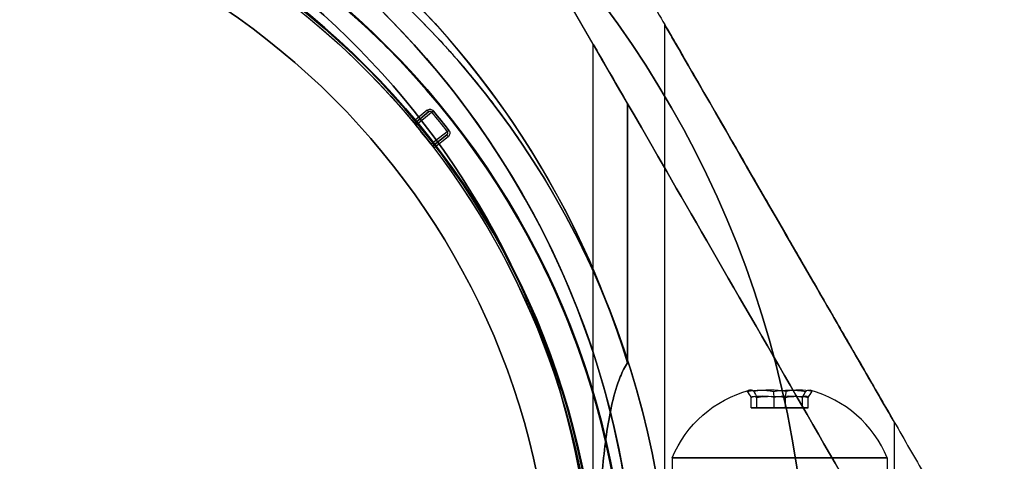
# Model space of a CAD drawing. Units: millimetres. Extents: x 3368 to 10936, y 2155 to 9636.
# Drawn here: x 4964 to 5033, y 4802 to 4832 of the extents above; entities that cross this region are included whole.
import ezdxf

# ---------------------------------------------------------------- set-up
doc = ezdxf.new("R2010")
doc.units = ezdxf.units.MM
doc.layers.add('Dimensions', color=7, linetype='Continuous')
doc.styles.get("Standard").update_dxf_attribs({"font": 'arial.ttf'})
doc.dimstyles.new('Leikkiset keinu', dxfattribs={"dimtxt": 150, "dimasz": 2.5, "dimexe": 0.06, "dimexo": 0.625, "dimtad": 0, "dimtih": 1, "dimtoh": 1, "dimdec": 0, "dimtxsty": 'Standard', "dimcen": 2.5, "dimadec": 0, "dimazin": 0, "dimtfac": 1, "dimtmove": 0, "dimatfit": 3, "dimfxl": 1, "dimarcsym": 0})

# ---------------------------------------------------------------- blocks, each defined once
blk = doc.blocks.new('*D35')
at = {"layer": 'Defpoints', "color": 0, "transparency": 16777216}
for p in [(3367.644, 5105.033, -122.572), (9512.819, 5105.032, -402.836), (9512.819, 2253.703)]:
    blk.add_point(p, dxfattribs=at)
at = {"layer": 'Dimensions', "color": 0, "lineweight": -2, "transparency": 16777216}
for p, q in [((3367.644, 5104.408), (3367.644, 2253.643)), ((9512.819, 5104.407), (9512.819, 2253.643)), ((3370.144, 2253.703), (6214.658, 2253.703)), ((9510.319, 2253.703), (6665.806, 2253.703))]:
    blk.add_line(p, q, dxfattribs=at)
at = {"layer": 'Dimensions', "color": 0, "transparency": 16777216}
for points in [[(3370.144, 2254.12), (3370.144, 2253.287), (3367.644, 2253.703)], [(9510.319, 2254.12), (9510.319, 2253.287), (9512.819, 2253.703)]]:
    blk.add_solid(points, dxfattribs=at)
at = {"layer": 'Dimensions', "color": 0, "transparency": 16777216, "insert": (6440.232, 2253.703), "char_height": 150, "attachment_point": 5}
blk.add_mtext('6145', dxfattribs=at)

msp = doc.modelspace()

# ---------------------------------------------------------------- linework, layer by layer
for p, q in [((5006.749, 4826.51, -665.848), (5002.083, 4834.592, -665.848)), ((5009.368, 4800.798, -658.348), (5009.368, 4831.975, -658.348)), ((5009.368, 4800.798, -618.348), (5009.368, 4831.975, -618.348)), ((5009.368, 4800.798, -618.348), (5009.368, 4831.975, -618.348)), ((5009.368, 4800.798, -658.348), (5009.368, 4831.975, -658.348)), ((5004.368, 4795.798, -618.348), (5004.368, 4830.635, -618.348)), ((5004.368, 4795.798, -658.348), (5004.368, 4830.635, -658.348)), ((5004.368, 4795.798, -658.348), (5004.368, 4830.635, -658.348)), ((5004.368, 4795.798, -618.348), (5004.368, 4830.635, -618.348)), ((5006.749, 4826.51, -665.848), (5006.749, 4808.435, -665.848)), ((5006.749, 4826.51, -665.848), (5006.749, 4808.435, -665.848)), ((5006.749, 4808.435, -610.848), (5006.749, 4826.51, -610.848)), ((4992.796, 4826.028, -407.357), (4991.815, 4825.216, -407.357)), ((4992.007, 4824.985, -447.718), (4993.103, 4825.892, -407.502)), ((4992.007, 4824.985, -447.718), (4993.103, 4825.892, -407.502)), ((4992.891, 4825.912, -407.507), (4992.027, 4825.196, -439.237)), ((4992.027, 4825.196, -407.507), (4992.891, 4825.912, -407.507)), ((4991.816, 4825.216, -407.357), (4991.816, 4825.216, -439.237)), ((4991.816, 4825.216, -407.357), (4991.816, 4825.216, -439.237)), ((4992.027, 4825.196, -439.237), (4992.027, 4825.196, -407.507)), ((4994.195, 4824.523, -407.502), (4993.066, 4823.656, -447.718)), ((4994.195, 4824.523, -407.502), (4993.066, 4823.656, -447.718)), ((4993.277, 4823.628, -439.237), (4994.167, 4824.312, -407.507)), ((4994.167, 4824.312, -407.507), (4993.277, 4823.628, -407.507)), ((4993.249, 4823.418, -407.357), (4994.258, 4824.193, -407.357)), ((4993.277, 4823.628, -407.507), (4993.277, 4823.628, -439.237)), ((4993.249, 4823.418, -439.237), (4993.249, 4823.418, -407.357)), ((4993.249, 4823.418, -439.237), (4993.249, 4823.418, -407.357)), ((5025.368, 4800.798, -658.348), (5025.368, 4804.262, -658.348)), ((5025.368, 4800.798, -618.348), (5025.368, 4804.262, -618.348)), ((5025.368, 4800.798, -618.348), (5025.368, 4804.262, -618.348)), ((5025.368, 4800.798, -658.348), (5025.368, 4804.262, -658.348)), ((5009.868, 4801.798, -658.348), (5009.868, 4800.798, -658.348)), ((5009.868, 4801.798, -658.348), (5009.868, 4800.798, -658.348)), ((5009.868, 4801.798, -618.348), (5009.868, 4800.798, -618.348)), ((5009.868, 4801.798, -618.348), (5009.868, 4800.798, -618.348)), ((5024.868, 4801.798, -658.348), (5024.868, 4800.798, -658.348)), ((5024.868, 4801.798, -658.348), (5024.868, 4800.798, -658.348)), ((5024.868, 4801.798, -618.348), (5024.868, 4800.798, -618.348)), ((5024.868, 4801.798, -618.348), (5024.868, 4800.798, -618.348))]:
    msp.add_line(p, q)
at = {"extrusion": (-0.866025, -0.5, -6.10533e-15)}
for p, q in [((5006.749, 4826.51, -610.848), (5002.083, 4834.592, -610.848)), ((5006.749, 4826.51, -665.848), (5002.083, 4834.592, -665.848))]:
    msp.add_line(p, q, dxfattribs=at)
at = {"extrusion": (4.63084e-15, 4.18981e-15, -1)}
for p, q in [((5006.749, 4826.51, -610.848), (5002.083, 4834.592, -610.848)), ((5006.749, 4808.435, -610.848), (5006.749, 4826.51, -610.848))]:
    msp.add_line(p, q, dxfattribs=at)
at = {"extrusion": (2.44929e-16, -1.49976e-32, -1)}
for p, q in [((4992.796, 4826.028, -407.357), (4991.815, 4825.216, -407.357)), ((4993.249, 4823.418, -407.357), (4994.258, 4824.193, -407.357))]:
    msp.add_line(p, q, dxfattribs=at)
at = {"extrusion": (-0.637601, 0.770367, -1.56167e-16)}
for p, q in [((4992.027, 4825.196, -407.507), (4992.891, 4825.912, -407.507)), ((4992.891, 4825.912, -407.507), (4992.027, 4825.196, -439.237)), ((4992.027, 4825.196, -439.237), (4992.027, 4825.196, -407.507))]:
    msp.add_line(p, q, dxfattribs=at)
at = {"extrusion": (0.609172, -0.793038, 1.49204e-16)}
for p, q in [((4993.277, 4823.628, -439.237), (4994.167, 4824.312, -407.507)), ((4994.167, 4824.312, -407.507), (4993.277, 4823.628, -407.507)), ((4993.277, 4823.628, -407.507), (4993.277, 4823.628, -439.237))]:
    msp.add_line(p, q, dxfattribs=at)
at = {"extrusion": (0.982051, 7.24334e-15, -0.188613)}
for p, q in [((5015.382, 4805.298, -659.036), (5015.382, 4806.017, -659.036)), ((5015.382, 4805.298, -619.036), (5015.382, 4806.017, -619.036)), ((5015.778, 4805.298, -656.972), (5015.778, 4806.017, -656.972)), ((5015.778, 4805.298, -616.972), (5015.778, 4806.017, -616.972)), ((5015.778, 4805.298, -656.972), (5015.382, 4805.298, -659.036)), ((5015.778, 4805.298, -616.972), (5015.382, 4805.298, -619.036))]:
    msp.add_line(p, q, dxfattribs=at)
at = {"extrusion": (0.65437, 1.54632e-15, 0.756175)}
for p, q in [((5015.382, 4805.298, -659.036), (5015.382, 4806.017, -659.036)), ((5015.382, 4805.298, -619.036), (5015.382, 4806.017, -619.036)), ((5016.971, 4805.298, -660.412), (5016.971, 4806.017, -660.412)), ((5016.971, 4805.298, -620.412), (5016.971, 4806.017, -620.412)), ((5015.382, 4805.298, -659.036), (5016.971, 4805.298, -660.412)), ((5015.382, 4805.298, -619.036), (5016.971, 4805.298, -620.412))]:
    msp.add_line(p, q, dxfattribs=at)
at = {"extrusion": (0.327682, 5.69702e-15, -0.944788)}
for p, q in [((5015.778, 4805.298, -656.972), (5015.778, 4806.017, -656.972)), ((5015.778, 4805.298, -616.972), (5015.778, 4806.017, -616.972)), ((5017.764, 4805.298, -656.284), (5017.764, 4806.017, -656.284)), ((5017.764, 4805.298, -616.284), (5017.764, 4806.017, -616.284)), ((5017.764, 4805.298, -656.284), (5015.778, 4805.298, -656.972)), ((5017.764, 4805.298, -616.284), (5015.778, 4805.298, -616.972))]:
    msp.add_line(p, q, dxfattribs=at)
at = {"extrusion": (-0.327682, -5.69702e-15, 0.944788)}
for p, q in [((5016.971, 4805.298, -660.412), (5016.971, 4806.017, -660.412)), ((5016.971, 4805.298, -620.412), (5016.971, 4806.017, -620.412)), ((5018.957, 4805.298, -659.723), (5018.957, 4806.017, -659.723)), ((5018.957, 4805.298, -619.723), (5018.957, 4806.017, -619.723)), ((5016.971, 4805.298, -660.412), (5018.957, 4805.298, -659.723)), ((5016.971, 4805.298, -620.412), (5018.957, 4805.298, -619.723))]:
    msp.add_line(p, q, dxfattribs=at)
at = {"extrusion": (-0.65437, -1.54632e-15, -0.756175)}
for p, q in [((5017.764, 4805.298, -656.284), (5017.764, 4806.017, -656.284)), ((5017.764, 4805.298, -616.284), (5017.764, 4806.017, -616.284)), ((5019.354, 4805.298, -657.659), (5019.354, 4806.017, -657.659)), ((5019.354, 4805.298, -617.659), (5019.354, 4806.017, -617.659)), ((5019.354, 4805.298, -657.659), (5017.764, 4805.298, -656.284)), ((5019.354, 4805.298, -617.659), (5017.764, 4805.298, -616.284))]:
    msp.add_line(p, q, dxfattribs=at)
at = {"extrusion": (-0.982051, -7.24334e-15, 0.188613)}
for p, q in [((5018.957, 4805.298, -659.723), (5018.957, 4806.017, -659.723)), ((5018.957, 4805.298, -619.723), (5018.957, 4806.017, -619.723)), ((5019.354, 4805.298, -657.659), (5019.354, 4806.017, -657.659)), ((5019.354, 4805.298, -617.659), (5019.354, 4806.017, -617.659)), ((5018.957, 4805.298, -659.723), (5019.354, 4805.298, -657.659)), ((5018.957, 4805.298, -619.723), (5019.354, 4805.298, -617.659))]:
    msp.add_line(p, q, dxfattribs=at)
at = {"extrusion": (-6.66134e-15, 1, 2.94864e-15)}
for p, q in [((5015.778, 4805.298, -656.972), (5015.382, 4805.298, -659.036)), ((5015.382, 4805.298, -659.036), (5016.971, 4805.298, -660.412)), ((5015.778, 4805.298, -616.972), (5015.382, 4805.298, -619.036)), ((5015.382, 4805.298, -619.036), (5016.971, 4805.298, -620.412)), ((5017.764, 4805.298, -656.284), (5015.778, 4805.298, -656.972)), ((5017.764, 4805.298, -616.284), (5015.778, 4805.298, -616.972)), ((5016.971, 4805.298, -660.412), (5018.957, 4805.298, -659.723)), ((5016.971, 4805.298, -620.412), (5018.957, 4805.298, -619.723)), ((5019.354, 4805.298, -657.659), (5017.764, 4805.298, -656.284)), ((5019.354, 4805.298, -617.659), (5017.764, 4805.298, -616.284)), ((5018.957, 4805.298, -659.723), (5019.354, 4805.298, -657.659)), ((5018.957, 4805.298, -619.723), (5019.354, 4805.298, -617.659))]:
    msp.add_line(p, q, dxfattribs=at)
at = {"extrusion": (4.63084e-15, 4.18981e-15, -1)}
for centre, radius, start, end in [((-4947.368, 4790.362, 670.848), 72, 0, 180), ((-4947.368, 4790.362, 605.848), 72, 0, 180), ((-4947.368, 4790.362, 670.848), 72, 0, 180), ((-4947.368, 4790.362, 670.848), 60, 30, 180), ((-4947.368, 4790.362, 610.848), 62.071, 16.92799, 163.0722), ((-4947.368, 4790.362, 610.848), 62.071, 16.92799, 163.0722), ((-4947.368, 4790.362, 667.848), 57, 30, 180), ((-4947.368, 4790.362, 660.777), 57, 30, 180), ((-4947.368, 4790.362, 667.848), 57, 30, 180), ((-4947.368, 4790.362, 660.777), 57, 30, 180), ((-4947.368, 4790.362, 605.848), 60, 0, 180)]:
    msp.add_arc(centre, radius, start, end, dxfattribs=at)
for centre, radius, start, end in [((4947.368, 4790.362, -605.848), 72, 0, 180), ((4947.368, 4790.362, -665.848), 62.071, 16.9278, 150), ((4947.368, 4790.362, -665.848), 62.071, 16.9278, 150), ((4947.368, 4790.362, -605.848), 60, 0, 180), ((4947.368, 4790.362, -670.848), 60, 0, 150), ((4949.541, 4790.033, -412.357), 60.15, 0, 180), ((4949.541, 4790.033, -402.357), 57.2, 0, 180), ((4949.541, 4790.033, -407.357), 57.2, 0, 180), ((4949.541, 4790.033, -407.357), 57.15, 0, 180), ((4949.541, 4790.033, -2207.357), 57.15, 0, 180), ((4949.541, 4790.033, -407.357), 57.15, 0, 180), ((4949.541, 4790.033, -404.357), 57.15, 0, 180), ((4949.541, 4790.033, -404.357), 57.15, 0, 180), ((4947.368, 4790.362, -608.848), 57, 0, 150), ((4947.368, 4790.362, -615.919), 57, 0, 150), ((4947.368, 4790.362, -615.919), 57, 0, 150), ((4947.368, 4790.362, -608.848), 57, 0, 150), ((4949.541, 4790.033, -402.357), 55.2, 0, 180), ((4949.541, 4790.033, -407.357), 55.2, 0, 180), ((4949.541, 4790.033, -407.357), 55.15, 0, 180), ((4949.541, 4790.033, -407.357), 55.15, 0, 180), ((4949.541, 4790.033, -2207.357), 55.15, 0, 180), ((4949.541, 4790.033, -404.357), 52, 0, 180), ((4949.541, 4790.033, -407.357), 56.573, 37.6824, 39.46046), ((4949.541, 4790.033, -447.718), 55, 37.68636, 39.4565), ((4949.541, 4790.033, -447.718), 55, 37.68636, 39.4565), ((4993.368, 4823.51, -439.237), 0.15, 127.52967, 217.37384), ((4993.368, 4823.51, -439.237), 0.15, 127.52967, 217.37384), ((5017.368, 4798.673, -658.348), 8.125, 22.61986, 74.94185), ((5017.368, 4798.673, -658.348), 8.125, 22.61986, 74.94185), ((5017.368, 4798.673, -618.348), 8.125, 22.61986, 74.94185), ((5017.368, 4798.673, -618.348), 8.125, 22.61986, 74.94185)]:
    msp.add_arc(centre, radius, start, end)
at = {"extrusion": (2.44929e-16, -1.49976e-32, -1)}
for centre, radius, start, end in [((-4949.541, 4790.033, 412.357), 60.15, 0, 180), ((-4949.541, 4790.033, 407.357), 57.2, 0, 180), ((-4949.541, 4790.033, 2207.357), 57.15, 0, 180), ((-4949.541, 4790.033, 407.357), 57.15, 0, 180), ((-4949.541, 4790.033, 412.357), 57.15, 0, 180), ((-4949.541, 4790.033, 407.357), 57.15, 0, 180), ((-4949.541, 4790.033, 412.357), 57.15, 0, 180), ((-4949.541, 4790.033, 407.357), 55.2, 0, 180), ((-4949.541, 4790.033, 2207.357), 55.15, 0, 180), ((-4949.541, 4790.033, 452.357), 55, 0, 180), ((-4949.541, 4790.033, 452.357), 55, 0, 180), ((-4949.541, 4790.033, 407.357), 55, 91.19759, 140.23055), ((-4949.541, 4790.033, 407.357), 55, 91.19759, 140.23055), ((-4949.541, 4790.033, 452.357), 52, 0, 180), ((-4949.541, 4790.033, 404.357), 52, 0, 180), ((-4949.541, 4790.033, 452.357), 52, 0, 180), ((-4949.541, 4790.033, 407.502), 56.423, 140.53954, 142.3176), ((-4949.541, 4790.033, 407.502), 56.423, 140.53954, 142.3176), ((-4949.541, 4790.033, 407.357), 56.573, 140.53954, 142.3176), ((-4991.931, 4825.312, 439.237), 0.15, 230.38682, 320.23098), ((-4991.931, 4825.312, 439.237), 0.15, 230.38682, 320.23098), ((-4949.541, 4790.033, 447.723), 55, 140.5435, 142.31364), ((-4949.541, 4790.033, 447.723), 55, 140.5435, 142.31364), ((-4949.541, 4790.033, 385.835), 60.15, 145.83488, 178.16512), ((-4949.541, 4790.033, 407.357), 55, 142.62659, 180), ((-4949.541, 4790.033, 407.357), 55, 142.62659, 180), ((-4949.541, 4790.033, 385.835), 57.15, 145.83488, 178.16512)]:
    msp.add_arc(centre, radius, start, end, dxfattribs=at)
at = {"extrusion": (0.770367, 0.637601, 1.88685e-16)}
msp.add_arc((534.397, -407.507, 6923.364), 0.15, 90, 180, dxfattribs=at)
msp.add_arc((534.397, -407.507, 6923.364), 0.15, 90, 180, dxfattribs=at)
at = {"extrusion": (0.635546, -0.772063, 1.55664e-16)}
msp.add_arc((6922.216, -407.507, -552.55), 0.15, 90, 177.97406, dxfattribs=at)
msp.add_arc((6922.216, -407.507, -552.55), 0.15, 90, 177.97406, dxfattribs=at)
at = {"extrusion": (0.635492, -0.772107, -1.87032e-13)}
msp.add_arc((6920.755, -447.723, -553.025), 0.15, 177.97406, 180, dxfattribs=at)
msp.add_arc((6920.755, -447.723, -553.025), 0.15, 177.97406, 180, dxfattribs=at)
at = {"extrusion": (-0.793038, -0.609172, -1.94238e-16)}
msp.add_arc((-783.405, -407.507, -6899.401), 0.15, 90, 180, dxfattribs=at)
msp.add_arc((-783.405, -407.507, -6899.401), 0.15, 90, 180, dxfattribs=at)
at = {"extrusion": (0.611284, -0.791411, -8.18284e-15)}
msp.add_arc((6901.766, -407.507, -765.311), 0.15, 90, 177.97406, dxfattribs=at)
msp.add_arc((6901.766, -407.507, -765.311), 0.15, 90, 177.97406, dxfattribs=at)
at = {"extrusion": (0.611339, -0.791369, -4.01263e-13)}
msp.add_arc((6900.396, -447.723, -764.838), 0.15, 177.97406, 180, dxfattribs=at)
msp.add_arc((6900.396, -447.723, -764.838), 0.15, 177.97406, 180, dxfattribs=at)
at = {"extrusion": (-9.16088e-18, 2.94864e-15, -1)}
for centre in [(-5017.368, 4798.673, 658.348), (-5017.368, 4798.673, 658.348), (-5017.368, 4798.673, 618.348), (-5017.368, 4798.673, 618.348)]:
    msp.add_arc(centre, 8.125, 22.61986, 74.94185, dxfattribs=at)
at = {"extrusion": (-0.65437, -1.54632e-15, -0.756175)}
for centre, radius, start, end in [((-4798.673, -4224.81, -2783.314), 7.856, 171.23716, 188.76284), ((-4798.673, -4224.81, -2783.314), 7.856, 171.23716, 188.76284), ((-4798.673, -4198.635, -2813.561), 7.856, 171.23716, 188.76284), ((-4798.673, -4198.635, -2813.561), 7.856, 171.23716, 188.76284), ((-4798.673, -4224.81, -2787.208), 7.418, 171.85564, 188.14436), ((-4798.673, -4224.81, -2787.208), 7.418, 171.85564, 188.14436), ((-4798.673, -4198.635, -2817.455), 7.418, 171.85564, 188.14436), ((-4798.673, -4198.635, -2817.455), 7.418, 171.85564, 188.14436)]:
    msp.add_arc(centre, radius, start, end, dxfattribs=at)
at = {"extrusion": (-0.982051, -7.24334e-15, 0.188613)}
for centre, radius, start, end in [((-4798.673, 299.811, -5049.413), 7.856, 182.90493, 188.76284), ((-4798.673, 299.811, -5049.413), 7.856, 182.90493, 188.76284), ((-4798.673, 339.093, -5041.869), 7.856, 182.90493, 188.76284), ((-4798.673, 339.093, -5041.869), 7.856, 182.90493, 188.76284), ((-4798.673, 299.811, -5049.413), 7.856, 171.23716, 182.90493), ((-4798.673, 299.811, -5049.413), 7.856, 171.23716, 182.90493), ((-4798.673, 339.093, -5041.869), 7.856, 171.23716, 182.90493), ((-4798.673, 339.093, -5041.869), 7.856, 171.23716, 182.90493), ((-4798.673, 299.811, -5053.307), 7.418, 171.85564, 188.14436), ((-4798.673, 299.811, -5053.307), 7.418, 171.85564, 188.14436), ((-4798.673, 339.093, -5045.762), 7.418, 171.85564, 188.14436), ((-4798.673, 339.093, -5045.762), 7.418, 171.85564, 188.14436)]:
    msp.add_arc(centre, radius, start, end, dxfattribs=at)
at = {"extrusion": (-0.327682, -5.69702e-15, 0.944788)}
for centre, radius, start, end in [((-4798.673, 4524.621, -2264.026), 7.856, 171.23716, 188.76284), ((-4798.673, 4524.621, -2264.026), 7.856, 171.23716, 188.76284), ((-4798.673, 4537.728, -2226.234), 7.856, 171.23716, 188.76284), ((-4798.673, 4537.728, -2226.234), 7.856, 171.23716, 188.76284), ((-4798.673, 4524.621, -2267.919), 7.418, 171.85564, 188.14436), ((-4798.673, 4524.621, -2267.919), 7.418, 171.85564, 188.14436), ((-4798.673, 4537.728, -2230.128), 7.418, 171.85564, 188.14436), ((-4798.673, 4537.728, -2230.128), 7.418, 171.85564, 188.14436)]:
    msp.add_arc(centre, radius, start, end, dxfattribs=at)
at = {"extrusion": (0.327682, 5.69702e-15, -0.944788)}
for centre, radius, start, end in [((4798.673, 4524.621, 2268.172), 7.856, 351.23716, 8.76284), ((4798.673, 4524.621, 2268.172), 7.856, 351.23716, 8.76284), ((4798.673, 4537.728, 2230.38), 7.856, 351.23716, 8.76284), ((4798.673, 4537.728, 2230.38), 7.856, 351.23716, 8.76284), ((4798.673, 4524.621, 2264.279), 7.418, 351.85564, 8.14436), ((4798.673, 4524.621, 2264.279), 7.418, 351.85564, 8.14436), ((4798.673, 4537.728, 2226.487), 7.418, 351.85564, 8.14436), ((4798.673, 4537.728, 2226.487), 7.418, 351.85564, 8.14436)]:
    msp.add_arc(centre, radius, start, end, dxfattribs=at)
at = {"extrusion": (0.65437, 1.54632e-15, 0.756175)}
for centre, radius, start, end in [((4798.673, -4224.81, 2787.46), 7.856, 351.23716, 8.76284), ((4798.673, -4224.81, 2787.46), 7.856, 351.23716, 8.76284), ((4798.673, -4198.635, 2817.707), 7.856, 351.23716, 8.76284), ((4798.673, -4198.635, 2817.707), 7.856, 351.23716, 8.76284), ((4798.673, -4224.81, 2783.567), 7.418, 351.85564, 8.14436), ((4798.673, -4224.81, 2783.567), 7.418, 351.85564, 8.14436), ((4798.673, -4198.635, 2813.814), 7.418, 351.85564, 8.14436), ((4798.673, -4198.635, 2813.814), 7.418, 351.85564, 8.14436)]:
    msp.add_arc(centre, radius, start, end, dxfattribs=at)
at = {"extrusion": (0.982051, 7.24334e-15, -0.188613)}
for centre, radius, start, end in [((4798.673, 299.811, 5053.559), 7.856, 351.23716, 2.90493), ((4798.673, 299.811, 5053.559), 7.856, 351.23716, 2.90493), ((4798.673, 339.093, 5046.015), 7.856, 351.23716, 2.90493), ((4798.673, 339.093, 5046.015), 7.856, 351.23716, 2.90493), ((4798.673, 299.811, 5053.559), 7.856, 2.90493, 8.76284), ((4798.673, 299.811, 5053.559), 7.856, 2.90493, 8.76284), ((4798.673, 339.093, 5046.015), 7.856, 2.90493, 8.76284), ((4798.673, 339.093, 5046.015), 7.856, 2.90493, 8.76284), ((4798.673, 299.811, 5049.666), 7.418, 351.85564, 8.14436), ((4798.673, 299.811, 5049.666), 7.418, 351.85564, 8.14436), ((4798.673, 339.093, 5042.121), 7.418, 351.85564, 8.14436), ((4798.673, 339.093, 5042.121), 7.418, 351.85564, 8.14436)]:
    msp.add_arc(centre, radius, start, end, dxfattribs=at)
at = {"extrusion": (-5.10703e-15, 1, 2.94864e-15)}
for centre, start, end in [((-5017.368, -658.348, 4801.798), 360, 180), ((-5017.368, -658.348, 4801.798), 360, 180), ((-5017.368, -658.348, 4801.798), 180, 360), ((-5017.368, -658.348, 4801.798), 180, 360), ((-5017.368, -618.348, 4801.798), 360, 180), ((-5017.368, -618.348, 4801.798), 360, 180), ((-5017.368, -618.348, 4801.798), 180, 360), ((-5017.368, -618.348, 4801.798), 180, 360)]:
    msp.add_arc(centre, 7.5, start, end, dxfattribs=at)
at = {"extrusion": (-0.866025, -0.5, -6.52167e-15)}
for centre in [(5017.368, 4818.118, -658.348), (5017.368, 4818.118, -618.348)]:
    msp.add_ellipse(centre, major_axis=(-8, 13.856), ratio=0.5, start_param=0, end_param=3.141593, dxfattribs=at)
at = {"extrusion": (-0.866025, -0.5, -5.689e-15)}
for centre in [(5017.368, 4818.118, -618.348), (5017.368, 4818.118, -658.348)]:
    msp.add_ellipse(centre, major_axis=(-8, 13.856), ratio=0.5, start_param=-3.141593, end_param=0, dxfattribs=at)
at = {"extrusion": (0.866025, 0.5, 6.52167e-15)}
for centre in [(5017.368, 4818.118, -658.348), (5017.368, 4818.118, -618.348)]:
    msp.add_ellipse(centre, major_axis=(-8, 13.856), ratio=0.5, start_param=3.141593, end_param=6.283185, dxfattribs=at)
at = {"extrusion": (0.866025, 0.5, 5.689e-15)}
for centre in [(5017.368, 4818.118, -658.348), (5017.368, 4818.118, -618.348)]:
    msp.add_ellipse(centre, major_axis=(-8, 13.856), ratio=0.5, start_param=6.283185, end_param=9.424778, dxfattribs=at)
at = {"extrusion": (-0.866025, -0.5, -7.28278e-15)}
msp.add_ellipse((5017.368, 4808.118, -618.348), major_axis=(-13, 22.517), ratio=0.5, start_param=0, end_param=1.965583, dxfattribs=at)
msp.add_ellipse((5017.368, 4808.118, -618.348), major_axis=(-13, 22.517), ratio=0.5, start_param=0, end_param=1.965583, dxfattribs=at)
at = {"extrusion": (-0.866025, -0.5, -6.42658e-15)}
msp.add_ellipse((5017.368, 4808.118, -658.348), major_axis=(-13, 22.517), ratio=0.5, start_param=0, end_param=0.614957, dxfattribs=at)
msp.add_ellipse((5017.368, 4808.118, -658.348), major_axis=(-13, 22.517), ratio=0.5, start_param=0, end_param=0.614957, dxfattribs=at)
at = {"extrusion": (-0.866025, -0.5, -4.75968e-15)}
msp.add_ellipse((5017.368, 4808.118, -658.348), major_axis=(-13, 22.517), ratio=0.5, start_param=-1.965583, end_param=0, dxfattribs=at)
msp.add_ellipse((5017.368, 4808.118, -658.348), major_axis=(-13, 22.517), ratio=0.5, start_param=-1.965583, end_param=0, dxfattribs=at)
at = {"extrusion": (-0.866025, -0.5, -3.40689e-15)}
msp.add_ellipse((5017.368, 4808.118, -618.348), major_axis=(-13, 22.517), ratio=0.5, start_param=-0.614957, end_param=0, dxfattribs=at)
msp.add_ellipse((5017.368, 4808.118, -618.348), major_axis=(-13, 22.517), ratio=0.5, start_param=-0.614957, end_param=0, dxfattribs=at)
at = {"extrusion": (-0.544733, -0.450849, -0.707107)}
msp.add_ellipse((4991.931, 4825.312, -407.507), major_axis=(-0.116, -0.096, 0.15), ratio=0.707108, start_param=-1.570798, end_param=-0.002724, dxfattribs=at)
msp.add_ellipse((4991.931, 4825.312, -407.507), major_axis=(-0.116, -0.096, 0.15), ratio=0.707108, start_param=-1.570798, end_param=-0.002724, dxfattribs=at)
at = {"extrusion": (-0.56076, -0.430752, -0.707107)}
msp.add_ellipse((4993.368, 4823.51, -407.507), major_axis=(-0.119, -0.091, 0.15), ratio=0.707108, start_param=0.002724, end_param=1.570798, dxfattribs=at)
msp.add_ellipse((4993.368, 4823.51, -407.507), major_axis=(-0.119, -0.091, 0.15), ratio=0.707108, start_param=0.002724, end_param=1.570798, dxfattribs=at)
for points, weights in [([(4994.38, 4857.934, -663.245), (5011.04, 4829.079, -673.688), (5027.368, 4800.798, -664.453)], [1.48946873111, 1.63744827926, 1.50520498106]), ([(4994.38, 4857.934, -613.451), (5011.04, 4829.079, -603.007), (5027.368, 4800.798, -612.242)], [1.52991727878, 1.68191541267, 1.54608086798]), ([(4994.38, 4857.934, -663.245), (5011.04, 4829.079, -673.688), (5027.368, 4800.798, -664.453)], [1.48946873111, 1.63744827926, 1.50520498106]), ([(4994.38, 4857.934, -613.451), (5011.04, 4829.079, -603.007), (5027.368, 4800.798, -612.242)], [1.52991727878, 1.68191541267, 1.54608086798])]:
    msp.add_rational_spline(points, weights, degree=2)
for points, knots in [([(4965.452, 4844.923, -385.835), (4965.966, 4844.774, -386.823), (4966.504, 4844.611, -387.796), (4967.63, 4844.248, -389.706), (4968.217, 4844.049, -390.643), (4969.442, 4843.61, -392.46), (4970.08, 4843.369, -393.343), (4971.416, 4842.835, -395.045), (4972.114, 4842.542, -395.864), (4973.585, 4841.885, -397.423), (4974.363, 4841.519, -398.165), (4975.971, 4840.712, -399.503), (4976.806, 4840.27, -400.103), (4978.117, 4839.528, -400.869), (4978.565, 4839.267, -401.102), (4979.466, 4838.724, -401.507), (4979.921, 4838.442, -401.68), (4980.838, 4837.854, -401.962), (4981.304, 4837.546, -402.072), (4982.229, 4836.915, -402.216), (4983.146, 4836.269, -402.288), (4984.045, 4835.595, -402.215), (4984.936, 4834.907, -402.067), (4985.367, 4834.563, -401.958), (4986.206, 4833.875, -401.675), (4986.612, 4833.531, -401.502), (4987.403, 4832.844, -401.098), (4987.79, 4832.499, -400.865), (4988.9, 4831.481, -400.098), (4989.575, 4830.828, -399.5), (4990.829, 4829.558, -398.175), (4991.407, 4828.943, -397.447), (4992.219, 4828.044, -396.278), (4992.48, 4827.749, -395.875), (4992.981, 4827.171, -395.054), (4993.221, 4826.888, -394.634), (4993.916, 4826.054, -393.352), (4994.343, 4825.52, -392.466), (4995.142, 4824.487, -390.642), (4995.514, 4823.988, -389.704), (4996.206, 4823.03, -387.795), (4996.527, 4822.57, -386.823), (4996.828, 4822.127, -385.835)], [0, 0, 0, 0, 0.0033695, 0.0033695, 0.00673899, 0.00673899, 0.01010849, 0.01010849, 0.01347799, 0.01347799, 0.01684749, 0.01684749, 0.02021698, 0.02021698, 0.02190173, 0.02190173, 0.02358648, 0.02358648, 0.02527123, 0.02527123, 0.02695598, 0.02864073, 0.02864073, 0.03032547, 0.03032547, 0.03201022, 0.03201022, 0.03369497, 0.03369497, 0.03706447, 0.03706447, 0.04043397, 0.04043397, 0.04211871, 0.04211871, 0.04380346, 0.04380346, 0.04717296, 0.04717296, 0.05054246, 0.05054246, 0.05391195, 0.05391195, 0.05391195, 0.05391195]), ([(4988.9, 4835.518, -401.336), (4988.999, 4835.432, -401.289), (4989.098, 4835.346, -401.24), (4989.196, 4835.26, -401.19), (4989.504, 4834.99, -401.031), (4989.807, 4834.719, -400.855), (4990.101, 4834.45, -400.666), (4990.213, 4834.348, -400.593), (4990.325, 4834.245, -400.519), (4990.434, 4834.143, -400.443), (4991.081, 4833.544, -399.995), (4991.682, 4832.961, -399.485), (4992.248, 4832.39, -398.925), (4992.36, 4832.277, -398.814), (4992.471, 4832.164, -398.701), (4992.581, 4832.052, -398.586), (4993.117, 4831.503, -398.024), (4993.62, 4830.966, -397.417), (4994.097, 4830.44, -396.773), (4994.194, 4830.333, -396.642), (4994.29, 4830.227, -396.509), (4994.385, 4830.121, -396.376), (4994.571, 4829.913, -396.112), (4994.753, 4829.707, -395.843), (4994.929, 4829.503, -395.571), (4995.196, 4829.197, -395.159), (4995.452, 4828.896, -394.738), (4995.699, 4828.6, -394.309), (4995.772, 4828.513, -394.182), (4995.845, 4828.426, -394.054), (4995.916, 4828.339, -393.926)], [0.03297226, 0.03297226, 0.03297226, 0.03297226, 0.03339073, 0.03339073, 0.03339073, 0.03470764, 0.03470764, 0.03470764, 0.03521147, 0.03521147, 0.03521147, 0.0381784, 0.0381784, 0.0381784, 0.03876767, 0.03876767, 0.03876767, 0.04164916, 0.04164916, 0.04164916, 0.04223383, 0.04223383, 0.04223383, 0.04338455, 0.04338455, 0.04338455, 0.04511993, 0.04511993, 0.04511993, 0.04563335, 0.04563335, 0.04563335, 0.04563335]), ([(4995.916, 4828.339, -393.926), (4996.328, 4827.841, -393.186), (4996.713, 4827.358, -392.421), (4997.077, 4826.888, -391.637), (4997.126, 4826.826, -391.533), (4997.173, 4826.764, -391.429), (4997.221, 4826.702, -391.324), (4997.594, 4826.217, -390.501), (4997.944, 4825.746, -389.656), (4998.273, 4825.292, -388.797), (4998.297, 4825.259, -388.735), (4998.321, 4825.226, -388.673), (4998.344, 4825.194, -388.611)], [0.045633347, 0.045633347, 0.045633347, 0.045633347, 0.048590692, 0.048590692, 0.048590692, 0.048981788, 0.048981788, 0.048981788, 0.052061456, 0.052061456, 0.052061456, 0.052283809, 0.052283809, 0.052283809, 0.052283809]), ([(4992.796, 4826.028, -407.357), (4992.857, 4826.078, -407.357), (4992.938, 4826.103, -407.357), (4993.094, 4826.088, -407.357), (4993.168, 4826.049, -407.357), (4993.219, 4825.987, -407.357)], [0, 0, 0, 0, 0.0002366749, 0.0002366749, 0.0004733498, 0.0004733498, 0.0004733498, 0.0004733498]), ([(4992.796, 4826.028, -407.357), (4992.857, 4826.078, -407.357), (4992.938, 4826.103, -407.357), (4993.094, 4826.088, -407.357), (4993.168, 4826.049, -407.357), (4993.219, 4825.987, -407.357)], [0, 0, 0, 0, 0.0002366749, 0.0002366749, 0.0004733498, 0.0004733498, 0.0004733498, 0.0004733498]), ([(4991.816, 4825.216, -439.237), (4991.816, 4825.216, -440.655), (4991.823, 4825.207, -442.073), (4991.851, 4825.174, -444.2), (4991.863, 4825.159, -444.908), (4991.89, 4825.126, -445.971), (4991.901, 4825.114, -446.325), (4991.922, 4825.087, -446.856), (4991.931, 4825.077, -447.033), (4991.947, 4825.058, -447.298), (4991.953, 4825.05, -447.386), (4991.965, 4825.036, -447.517), (4991.969, 4825.03, -447.561), (4991.978, 4825.02, -447.626), (4991.981, 4825.016, -447.648), (4991.988, 4825.008, -447.68), (4991.99, 4825.006, -447.69), (4991.996, 4824.998, -447.71), (4992, 4824.994, -447.723), (4992.007, 4824.985, -447.723)], [0, 0, 0, 0, 0.004254101, 0.004254101, 0.006381151, 0.006381151, 0.007444676, 0.007444676, 0.007976439, 0.007976439, 0.00824232, 0.00824232, 0.008375261, 0.008375261, 0.008441731, 0.008441731, 0.008474966, 0.008474966, 0.008508201, 0.008508201, 0.008508201, 0.008508201]), ([(4991.816, 4825.216, -439.237), (4991.816, 4825.216, -440.655), (4991.823, 4825.207, -442.073), (4991.851, 4825.174, -444.2), (4991.863, 4825.159, -444.908), (4991.89, 4825.126, -445.971), (4991.901, 4825.114, -446.325), (4991.922, 4825.087, -446.856), (4991.931, 4825.077, -447.033), (4991.947, 4825.058, -447.298), (4991.953, 4825.05, -447.386), (4991.965, 4825.036, -447.517), (4991.969, 4825.03, -447.561), (4991.978, 4825.02, -447.626), (4991.981, 4825.016, -447.648), (4991.988, 4825.008, -447.68), (4991.99, 4825.006, -447.69), (4991.996, 4824.998, -447.71), (4992, 4824.994, -447.723), (4992.007, 4824.985, -447.723)], [0, 0, 0, 0, 0.004254101, 0.004254101, 0.006381151, 0.006381151, 0.007444676, 0.007444676, 0.007976439, 0.007976439, 0.00824232, 0.00824232, 0.008375261, 0.008375261, 0.008441731, 0.008441731, 0.008474966, 0.008474966, 0.008508201, 0.008508201, 0.008508201, 0.008508201]), ([(4992.027, 4825.196, -439.237), (4992.007, 4825.18, -440.652), (4991.992, 4825.16, -442.066), (4991.977, 4825.119, -444.188), (4991.973, 4825.104, -444.895), (4991.972, 4825.076, -445.956), (4991.973, 4825.066, -446.309), (4991.976, 4825.046, -446.84), (4991.978, 4825.04, -447.016), (4991.983, 4825.027, -447.281), (4991.984, 4825.022, -447.37), (4991.988, 4825.013, -447.502), (4991.99, 4825.01, -447.546), (4991.993, 4825.004, -447.612), (4991.995, 4825.002, -447.634), (4991.997, 4824.998, -447.667), (4991.998, 4824.997, -447.678), (4992, 4824.994, -447.694), (4992.001, 4824.993, -447.699), (4992.003, 4824.99, -447.71), (4992.003, 4824.989, -447.718), (4992.007, 4824.985, -447.718)], [0, 0, 0, 0, 0.004244284, 0.004244284, 0.006366426, 0.006366426, 0.007427498, 0.007427498, 0.007958033, 0.007958033, 0.008223301, 0.008223301, 0.008355935, 0.008355935, 0.008422252, 0.008422252, 0.00845541, 0.00845541, 0.008471989, 0.008471989, 0.008488569, 0.008488569, 0.008488569, 0.008488569]), ([(4992.027, 4825.196, -439.237), (4992.007, 4825.18, -440.652), (4991.992, 4825.16, -442.066), (4991.977, 4825.119, -444.188), (4991.973, 4825.104, -444.895), (4991.972, 4825.076, -445.956), (4991.973, 4825.066, -446.309), (4991.976, 4825.046, -446.84), (4991.978, 4825.04, -447.016), (4991.983, 4825.027, -447.281), (4991.984, 4825.022, -447.37), (4991.988, 4825.013, -447.502), (4991.99, 4825.01, -447.546), (4991.993, 4825.004, -447.612), (4991.995, 4825.002, -447.634), (4991.997, 4824.998, -447.667), (4991.998, 4824.997, -447.678), (4992, 4824.994, -447.694), (4992.001, 4824.993, -447.699), (4992.003, 4824.99, -447.71), (4992.003, 4824.989, -447.718), (4992.007, 4824.985, -447.718)], [0, 0, 0, 0, 0.004244284, 0.004244284, 0.006366426, 0.006366426, 0.007427498, 0.007427498, 0.007958033, 0.007958033, 0.008223301, 0.008223301, 0.008355935, 0.008355935, 0.008422252, 0.008422252, 0.00845541, 0.00845541, 0.008471989, 0.008471989, 0.008488569, 0.008488569, 0.008488569, 0.008488569]), ([(4994.313, 4824.615, -407.357), (4994.362, 4824.552, -407.357), (4994.383, 4824.47, -407.357), (4994.363, 4824.315, -407.357), (4994.321, 4824.242, -407.357), (4994.258, 4824.193, -407.357)], [0, 0, 0, 0, 0.0002366941, 0.0002366941, 0.0004733882, 0.0004733882, 0.0004733882, 0.0004733882]), ([(4994.313, 4824.615, -407.357), (4994.362, 4824.552, -407.357), (4994.383, 4824.47, -407.357), (4994.363, 4824.315, -407.357), (4994.321, 4824.242, -407.357), (4994.258, 4824.193, -407.357)], [0, 0, 0, 0, 0.0002366941, 0.0002366941, 0.0004733882, 0.0004733882, 0.0004733882, 0.0004733882]), ([(4993.066, 4823.656, -447.723), (4993.073, 4823.647, -447.723), (4993.077, 4823.643, -447.71), (4993.083, 4823.635, -447.69), (4993.085, 4823.632, -447.68), (4993.091, 4823.624, -447.648), (4993.094, 4823.62, -447.626), (4993.102, 4823.61, -447.561), (4993.107, 4823.604, -447.517), (4993.118, 4823.589, -447.385), (4993.124, 4823.582, -447.297), (4993.14, 4823.561, -447.033), (4993.147, 4823.551, -446.856), (4993.168, 4823.524, -446.325), (4993.178, 4823.511, -445.971), (4993.204, 4823.477, -444.908), (4993.216, 4823.462, -444.2), (4993.242, 4823.428, -442.073), (4993.249, 4823.418, -440.655), (4993.249, 4823.418, -439.237)], [0, 0, 0, 0, 0.000033599, 0.000033599, 0.000067198, 0.000067198, 0.000134395, 0.000134395, 0.00026879, 0.00026879, 0.00053758, 0.00053758, 0.001075161, 0.001075161, 0.002150322, 0.002150322, 0.004300644, 0.004300644, 0.008601287, 0.008601287, 0.008601287, 0.008601287]), ([(4993.066, 4823.656, -447.718), (4993.068, 4823.654, -447.718), (4993.069, 4823.653, -447.715), (4993.071, 4823.651, -447.71), (4993.071, 4823.651, -447.707), (4993.073, 4823.649, -447.699), (4993.074, 4823.648, -447.694), (4993.076, 4823.645, -447.678), (4993.077, 4823.644, -447.667), (4993.081, 4823.64, -447.634), (4993.082, 4823.639, -447.612), (4993.087, 4823.634, -447.546), (4993.09, 4823.632, -447.502), (4993.098, 4823.626, -447.369), (4993.102, 4823.623, -447.281), (4993.113, 4823.616, -447.016), (4993.12, 4823.613, -446.84), (4993.137, 4823.605, -446.309), (4993.147, 4823.602, -445.956), (4993.175, 4823.597, -444.895), (4993.191, 4823.597, -444.188), (4993.234, 4823.603, -442.066), (4993.257, 4823.613, -440.652), (4993.277, 4823.628, -439.237)], [0, 0, 0, 0, 0.000008411, 0.000008411, 0.000016823, 0.000016823, 0.000033646, 0.000033646, 0.000067292, 0.000067292, 0.000134583, 0.000134583, 0.000269166, 0.000269166, 0.000538332, 0.000538332, 0.001076664, 0.001076664, 0.002153328, 0.002153328, 0.004306657, 0.004306657, 0.008613313, 0.008613313, 0.008613313, 0.008613313]), ([(4993.066, 4823.656, -447.723), (4993.073, 4823.647, -447.723), (4993.077, 4823.643, -447.71), (4993.083, 4823.635, -447.69), (4993.085, 4823.632, -447.68), (4993.091, 4823.624, -447.648), (4993.094, 4823.62, -447.626), (4993.102, 4823.61, -447.561), (4993.107, 4823.604, -447.517), (4993.118, 4823.589, -447.385), (4993.124, 4823.582, -447.297), (4993.14, 4823.561, -447.033), (4993.147, 4823.551, -446.856), (4993.168, 4823.524, -446.325), (4993.178, 4823.511, -445.971), (4993.204, 4823.477, -444.908), (4993.216, 4823.462, -444.2), (4993.242, 4823.428, -442.073), (4993.249, 4823.418, -440.655), (4993.249, 4823.418, -439.237)], [0, 0, 0, 0, 0.000033599, 0.000033599, 0.000067198, 0.000067198, 0.000134395, 0.000134395, 0.00026879, 0.00026879, 0.00053758, 0.00053758, 0.001075161, 0.001075161, 0.002150322, 0.002150322, 0.004300644, 0.004300644, 0.008601287, 0.008601287, 0.008601287, 0.008601287]), ([(4993.066, 4823.656, -447.718), (4993.068, 4823.654, -447.718), (4993.069, 4823.653, -447.715), (4993.071, 4823.651, -447.71), (4993.071, 4823.651, -447.707), (4993.073, 4823.649, -447.699), (4993.074, 4823.648, -447.694), (4993.076, 4823.645, -447.678), (4993.077, 4823.644, -447.667), (4993.081, 4823.64, -447.634), (4993.082, 4823.639, -447.612), (4993.087, 4823.634, -447.546), (4993.09, 4823.632, -447.502), (4993.098, 4823.626, -447.369), (4993.102, 4823.623, -447.281), (4993.113, 4823.616, -447.016), (4993.12, 4823.613, -446.84), (4993.137, 4823.605, -446.309), (4993.147, 4823.602, -445.956), (4993.175, 4823.597, -444.895), (4993.191, 4823.597, -444.188), (4993.234, 4823.603, -442.066), (4993.257, 4823.613, -440.652), (4993.277, 4823.628, -439.237)], [0, 0, 0, 0, 0.000008411, 0.000008411, 0.000016823, 0.000016823, 0.000033646, 0.000033646, 0.000067292, 0.000067292, 0.000134583, 0.000134583, 0.000269166, 0.000269166, 0.000538332, 0.000538332, 0.001076664, 0.001076664, 0.002153328, 0.002153328, 0.004306657, 0.004306657, 0.008613313, 0.008613313, 0.008613313, 0.008613313]), ([(5004.73, 4795.798, -661.396), (5004.764, 4796.986, -661.545), (5004.816, 4798.175, -661.743), (5004.985, 4800.834, -662.32), (5005.116, 4802.287, -662.73), (5005.425, 4804.341, -663.489), (5005.546, 4805.004, -663.766), (5005.847, 4806.275, -664.379), (5006.024, 4806.883, -664.714), (5006.39, 4807.785, -665.316), (5006.555, 4808.128, -665.572), (5006.749, 4808.435, -665.848)], [4.803474, 4.803474, 4.803474, 4.803474, 5.140802, 5.140802, 5.57163, 5.57163, 5.787043, 5.787043, 6.002457, 6.002457, 6.13057, 6.13057, 6.13057, 6.13057]), ([(5006.749, 4808.435, -610.848), (5006.555, 4808.128, -611.123), (5006.39, 4807.785, -611.379), (5006.024, 4806.883, -611.982), (5005.847, 4806.275, -612.316), (5005.546, 4805.004, -612.929), (5005.425, 4804.341, -613.206), (5005.116, 4802.287, -613.966), (5004.985, 4800.834, -614.376), (5004.816, 4798.175, -614.953), (5004.764, 4796.986, -615.151), (5004.73, 4795.798, -615.299)], [-1.851423, -1.851423, -1.851423, -1.851423, -1.72331, -1.72331, -1.507896, -1.507896, -1.292482, -1.292482, -0.861655, -0.861655, -0.524327, -0.524327, -0.524327, -0.524327]), ([(5006.749, 4808.435, -610.848), (5006.555, 4808.128, -611.123), (5006.39, 4807.785, -611.379), (5006.024, 4806.883, -611.982), (5005.847, 4806.275, -612.316), (5005.546, 4805.004, -612.929), (5005.425, 4804.341, -613.206), (5005.116, 4802.287, -613.966), (5004.985, 4800.834, -614.376), (5004.816, 4798.175, -614.953), (5004.764, 4796.986, -615.151), (5004.73, 4795.798, -615.299)], [-1.851423, -1.851423, -1.851423, -1.851423, -1.72331, -1.72331, -1.507896, -1.507896, -1.292482, -1.292482, -0.861655, -0.861655, -0.524327, -0.524327, -0.524327, -0.524327]), ([(5004.73, 4795.798, -661.396), (5004.764, 4796.986, -661.545), (5004.816, 4798.175, -661.743), (5004.985, 4800.834, -662.32), (5005.116, 4802.287, -662.73), (5005.425, 4804.341, -663.489), (5005.546, 4805.004, -663.766), (5005.847, 4806.275, -664.379), (5006.024, 4806.883, -664.714), (5006.39, 4807.785, -665.316), (5006.555, 4808.128, -665.572), (5006.749, 4808.435, -665.848)], [4.803474, 4.803474, 4.803474, 4.803474, 5.140802, 5.140802, 5.57163, 5.57163, 5.787043, 5.787043, 6.002457, 6.002457, 6.13057, 6.13057, 6.13057, 6.13057])]:
    msp.add_open_spline(points, degree=3, knots=knots)
for points in [[(4992.919, 4825.93, -407.506), (4992.909, 4825.925, -407.507), (4992.9, 4825.919, -407.507), (4992.891, 4825.912, -407.507)], [(4992.919, 4825.93, -407.506), (4992.909, 4825.925, -407.507), (4992.9, 4825.919, -407.507), (4992.891, 4825.912, -407.507)], [(4992.968, 4825.945, -407.505), (4992.951, 4825.943, -407.505), (4992.934, 4825.938, -407.506), (4992.919, 4825.93, -407.506)], [(4992.968, 4825.945, -407.505), (4992.951, 4825.943, -407.505), (4992.934, 4825.938, -407.506), (4992.919, 4825.93, -407.506)], [(4993.018, 4825.943, -407.503), (4993.002, 4825.947, -407.504), (4992.984, 4825.947, -407.504), (4992.968, 4825.945, -407.505)], [(4993.018, 4825.943, -407.503), (4993.002, 4825.947, -407.504), (4992.984, 4825.947, -407.504), (4992.968, 4825.945, -407.505)], [(4993.065, 4825.925, -407.502), (4993.05, 4825.934, -407.503), (4993.034, 4825.94, -407.503), (4993.018, 4825.943, -407.503)], [(4993.065, 4825.925, -407.502), (4993.05, 4825.934, -407.503), (4993.034, 4825.94, -407.503), (4993.018, 4825.943, -407.503)], [(4993.103, 4825.892, -407.502), (4993.092, 4825.905, -407.502), (4993.079, 4825.916, -407.502), (4993.065, 4825.925, -407.502)], [(4993.103, 4825.892, -407.502), (4993.092, 4825.905, -407.502), (4993.079, 4825.916, -407.502), (4993.065, 4825.925, -407.502)], [(4998.344, 4825.194, -388.611), (4998.688, 4824.717, -387.703), (4999.009, 4824.256, -386.776), (4999.311, 4823.812, -385.835)], [(4994.167, 4824.312, -407.507), (4994.18, 4824.322, -407.507), (4994.192, 4824.335, -407.506), (4994.201, 4824.349, -407.506)], [(4994.167, 4824.312, -407.507), (4994.18, 4824.322, -407.507), (4994.192, 4824.335, -407.506), (4994.201, 4824.349, -407.506)], [(4994.212, 4824.494, -407.502), (4994.207, 4824.505, -407.502), (4994.201, 4824.514, -407.502), (4994.195, 4824.523, -407.502)], [(4994.212, 4824.494, -407.502), (4994.207, 4824.505, -407.502), (4994.201, 4824.514, -407.502), (4994.195, 4824.523, -407.502)], [(4994.201, 4824.349, -407.506), (4994.211, 4824.363, -407.505), (4994.217, 4824.379, -407.504), (4994.221, 4824.396, -407.504)], [(4994.201, 4824.349, -407.506), (4994.211, 4824.363, -407.505), (4994.217, 4824.379, -407.504), (4994.221, 4824.396, -407.504)], [(4994.225, 4824.446, -407.503), (4994.224, 4824.463, -407.503), (4994.219, 4824.479, -407.502), (4994.212, 4824.494, -407.502)], [(4994.225, 4824.446, -407.503), (4994.224, 4824.463, -407.503), (4994.219, 4824.479, -407.502), (4994.212, 4824.494, -407.502)], [(4994.221, 4824.396, -407.504), (4994.226, 4824.412, -407.504), (4994.227, 4824.429, -407.503), (4994.225, 4824.446, -407.503)], [(4994.221, 4824.396, -407.504), (4994.226, 4824.412, -407.504), (4994.227, 4824.429, -407.503), (4994.225, 4824.446, -407.503)], [(5015.106, 4806.437, -659.132), (5015.198, 4806.297, -659.1), (5015.29, 4806.157, -659.068), (5015.382, 4806.017, -659.036)], [(5015.106, 4806.437, -659.132), (5015.198, 4806.297, -659.1), (5015.29, 4806.157, -659.068), (5015.382, 4806.017, -659.036)], [(5015.106, 4806.437, -619.132), (5015.198, 4806.297, -619.1), (5015.29, 4806.157, -619.068), (5015.382, 4806.017, -619.036)], [(5015.106, 4806.437, -619.132), (5015.198, 4806.297, -619.1), (5015.29, 4806.157, -619.068), (5015.382, 4806.017, -619.036)], [(5015.558, 4806.437, -656.781), (5015.631, 4806.297, -656.845), (5015.705, 4806.157, -656.909), (5015.778, 4806.017, -656.972)], [(5015.558, 4806.437, -656.781), (5015.631, 4806.297, -656.845), (5015.705, 4806.157, -656.909), (5015.778, 4806.017, -656.972)], [(5015.558, 4806.437, -616.781), (5015.631, 4806.297, -616.845), (5015.705, 4806.157, -616.909), (5015.778, 4806.017, -616.972)], [(5015.558, 4806.437, -616.781), (5015.631, 4806.297, -616.845), (5015.705, 4806.157, -616.909), (5015.778, 4806.017, -616.972)], [(5016.916, 4806.437, -660.698), (5016.935, 4806.297, -660.603), (5016.953, 4806.157, -660.507), (5016.971, 4806.017, -660.412)], [(5016.916, 4806.437, -660.698), (5016.935, 4806.297, -660.603), (5016.953, 4806.157, -660.507), (5016.971, 4806.017, -660.412)], [(5016.916, 4806.437, -620.698), (5016.935, 4806.297, -620.603), (5016.953, 4806.157, -620.507), (5016.971, 4806.017, -620.412)], [(5016.916, 4806.437, -620.698), (5016.935, 4806.297, -620.603), (5016.953, 4806.157, -620.507), (5016.971, 4806.017, -620.412)], [(5017.764, 4806.017, -656.284), (5017.782, 4806.157, -656.188), (5017.801, 4806.297, -656.093), (5017.819, 4806.437, -655.997)], [(5017.764, 4806.017, -656.284), (5017.782, 4806.157, -656.188), (5017.801, 4806.297, -656.093), (5017.819, 4806.437, -655.997)], [(5017.764, 4806.017, -616.284), (5017.782, 4806.157, -616.188), (5017.801, 4806.297, -616.093), (5017.819, 4806.437, -615.997)], [(5017.764, 4806.017, -616.284), (5017.782, 4806.157, -616.188), (5017.801, 4806.297, -616.093), (5017.819, 4806.437, -615.997)], [(5018.957, 4806.017, -659.723), (5019.031, 4806.157, -659.787), (5019.104, 4806.297, -659.85), (5019.178, 4806.437, -659.914)], [(5018.957, 4806.017, -659.723), (5019.031, 4806.157, -659.787), (5019.104, 4806.297, -659.85), (5019.178, 4806.437, -659.914)], [(5018.957, 4806.017, -619.723), (5019.031, 4806.157, -619.787), (5019.104, 4806.297, -619.85), (5019.178, 4806.437, -619.914)], [(5018.957, 4806.017, -619.723), (5019.031, 4806.157, -619.787), (5019.104, 4806.297, -619.85), (5019.178, 4806.437, -619.914)], [(5019.354, 4806.017, -657.659), (5019.445, 4806.157, -657.627), (5019.537, 4806.297, -657.595), (5019.629, 4806.437, -657.563)], [(5019.354, 4806.017, -657.659), (5019.445, 4806.157, -657.627), (5019.537, 4806.297, -657.595), (5019.629, 4806.437, -657.563)], [(5019.354, 4806.017, -617.659), (5019.445, 4806.157, -617.627), (5019.537, 4806.297, -617.595), (5019.629, 4806.437, -617.563)], [(5019.354, 4806.017, -617.659), (5019.445, 4806.157, -617.627), (5019.537, 4806.297, -617.595), (5019.629, 4806.437, -617.563)]]:
    msp.add_open_spline(points, degree=3)

# ---------------------------------------------------------------- dimensions: what is measured, and where the dimension line sits
at = {"layer": 'Dimensions'}
dim = msp.add_linear_dim(base=(9512.819, 2253.703), p1=(3367.644, 5105.033, -122.572), p2=(9512.819, 5105.032, -402.836), dimstyle='Leikkiset keinu', dxfattribs=at)
dim.commit()
dim.dimension.update_dxf_attribs({"geometry": '*D35', "text_midpoint": (6440.232, 2253.703)})

doc.saveas('drawing.dxf')
